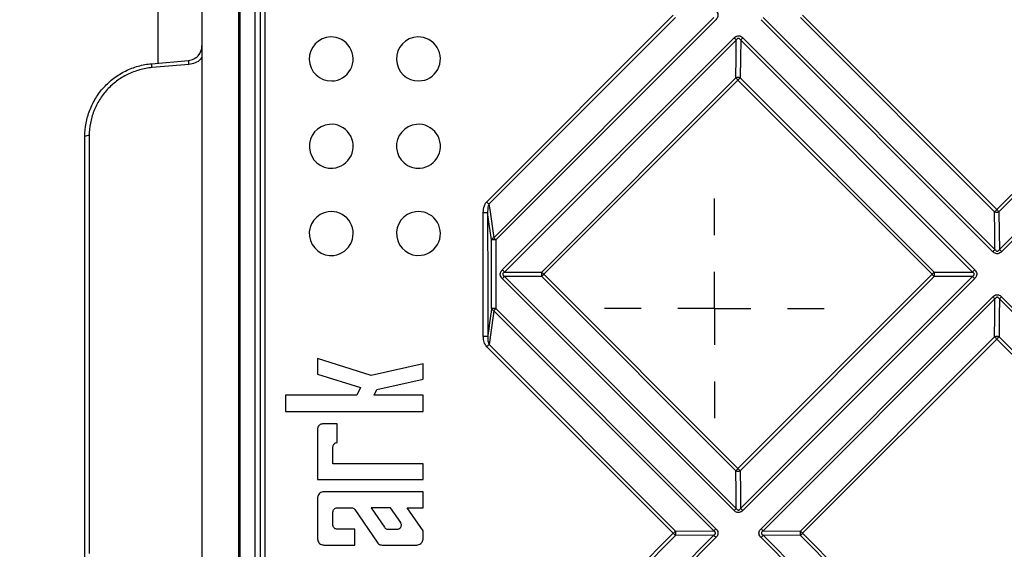
# Model space of a CAD drawing. Units: millimetres. Extents: x 8 to 418, y -29 to 291.
# Drawn here: x 58 to 77, y 95 to 105 of the extents above; entities that cross this region are included whole.
import ezdxf

# ---------------------------------------------------------------- set-up
doc = ezdxf.new("R2010")
doc.units = ezdxf.units.MM
doc.layers.add('FORMAT', color=7, linetype='Continuous')
doc.styles.add('SLDTEXTSTYLE1', font='TXT', dxfattribs={"width": 0.7})
doc.dimstyles.new('SLDDIMSTYLE3', dxfattribs={"dimtxt": 3.393075, "dimasz": 5, "dimexe": 0, "dimexo": 0.0625, "dimgap": 0.848269, "dimtad": 2, "dimdec": 4, "dimlfac": 3.5, "dimrnd": 1e-09, "dimzin": 12, "dimdsep": 46, "dimtxsty": 'SLDTEXTSTYLE1', "dimsah": 1, "dimcen": 0.09, "dimadec": 0, "dimazin": 3, "dimtfac": 1, "dimtdec": 4, "dimtofl": 0, "dimtmove": 0, "dimatfit": 3, "dimfxl": 0, "dimfrac": 2, "dimtolj": 1, "dimtzin": 12, "dimarcsym": 0})

# ---------------------------------------------------------------- blocks, each defined once
blk = doc.blocks.new('SW_SYMBOL_MOD_BOX')
at = {"layer": 'FORMAT', "color": 0}
for p, q in [((200, 200), (200, 800)), ((200, 800), (800, 800)), ((800, 800), (800, 200)), ((200, 200), (800, 200))]:
    blk.add_line(p, q, dxfattribs=at)
blk = doc.blocks.new('_D_4')
at = {"layer": 'FORMAT', "color": 7}
for p, q in [((61.409, 141.144), (54.067, 141.144)), ((55.067, 141.144), (55.067, 69.715)), ((61.409, 69.715), (54.067, 69.715))]:
    blk.add_line(p, q, dxfattribs=at)
for points in [[(55.067, 141.144), (54.627, 136.144), (55.507, 136.144)], [(55.067, 69.715), (55.507, 74.715), (54.627, 74.715)]]:
    blk.add_solid(points, dxfattribs=at)
at = {"layer": 'FORMAT', "color": 7, "xscale": 0.004473456488715277, "yscale": 0.004473456488715277, "zscale": 0.004473456488715277, "rotation": 90.0000000000004}
blk.add_blockref('SW_SYMBOL_MOD_BOX', (54.527, 100.455), dxfattribs=at)
at = {"layer": 'FORMAT', "color": 7, "attachment_point": 1, "rotation": 90, "style": 'SLDTEXTSTYLE1'}
for s, insert, char_height in [('2', (50.693, 114.497), 3.393), ('%%p', (50.693, 111.389), 3.3931), ('250', (50.693, 105.117), 3.3931)]:
    blk.add_mtext(s, dxfattribs=dict(at, insert=insert, char_height=char_height))
blk = doc.blocks.new('_D_5')
at = {"layer": 'FORMAT', "color": 7}
for p, q in [((86.141, 143.429), (48.123, 143.429)), ((49.123, 143.429), (49.123, 67.429)), ((86.141, 67.429), (48.123, 67.429))]:
    blk.add_line(p, q, dxfattribs=at)
for points in [[(49.123, 143.429), (48.683, 138.429), (49.563, 138.429)], [(49.123, 67.429), (49.563, 72.429), (48.683, 72.429)]]:
    blk.add_solid(points, dxfattribs=at)
at = {"layer": 'FORMAT', "color": 7, "insert": (44.749, 107.004), "char_height": 3.3931, "attachment_point": 1, "rotation": 90, "style": 'SLDTEXTSTYLE1'}
blk.add_mtext('266', dxfattribs=at)
blk = doc.blocks.new('SW_CENTERMARKSYMBOL_3')
at = {"layer": 'FORMAT', "color": 0}
for p, q in [((0, 1.429), (0, 2.143)), ((0, 0), (0, 0.714)), ((-1.429, 0), (-2.143, 0)), ((0, 0), (-0.714, 0)), ((0, 0), (0, -0.714)), ((0, 0), (0.714, 0)), ((1.429, 0), (2.143, 0)), ((0, -1.429), (0, -2.143))]:
    blk.add_line(p, q, dxfattribs=at)

msp = doc.modelspace()

# ---------------------------------------------------------------- linework, layer by layer
at = {"color": 7, "linetype": 'Continuous', "lineweight": 25}
for p, q in [((61.409065, 141.143575), (61.409065, 69.715003)), ((62.123351, 140.143585), (62.123351, 70.714992)), ((62.551922, 85.715008), (62.551922, 125.14357)), ((62.635539, 125.059054), (62.635539, 85.799523)), ((62.152047, 86.137091), (62.152047, 124.721487)), ((62.43775, 124.866843), (62.43775, 85.991735)), ((60.551922, 104.497156), (60.551922, 106.361422)), ((66.96717, 101.789109), (70.60735, 105.429289)), ((70.650687, 105.386409), (67.01057, 101.746292)), ((67.102464, 101.092019), (71.396924, 105.386425)), ((71.440226, 105.343567), (67.14584, 101.049235)), ((76.842897, 100.82013), (72.319478, 105.343585)), ((72.361874, 105.386435), (76.885376, 100.862896)), ((76.878024, 101.598182), (73.089787, 105.386419)), ((73.132217, 105.429289), (76.920523, 101.640982)), ((76.920523, 101.640982), (80.70883, 105.429289)), ((80.751994, 105.386412), (76.963753, 101.598172)), ((76.971073, 100.862919), (81.49462, 105.386428)), ((81.537749, 105.343572), (77.014282, 100.820142)), ((67.270825, 100.466278), (71.79419, 104.989699)), ((71.836576, 104.94684), (67.313128, 100.423337)), ((76.445771, 100.423348), (71.922266, 104.946815)), ((71.96556, 104.989682), (76.488987, 100.466293)), ((60.427414, 104.486263), (61.148253, 104.549328)), ((61.155723, 104.471758), (60.434885, 104.409203)), ((68.039086, 100.421458), (71.827377, 104.209748)), ((71.869783, 104.166855), (68.081423, 100.378495)), ((75.65809, 100.378549), (71.869783, 104.166855)), ((71.913099, 104.209757), (75.70134, 100.421516)), ((59.123351, 94.847006), (59.123351, 103.063127)), ((59.209065, 103.08229), (59.209065, 94.932708)), ((67.313128, 100.423337), (68.039086, 100.421458)), ((67.313132, 100.337626), (71.836571, 95.81415)), ((68.039089, 100.335716), (67.313132, 100.337626)), ((71.827325, 96.54748), (68.039089, 100.335716)), ((68.081423, 100.378495), (71.86973, 96.590189)), ((71.86973, 96.590189), (75.65809, 100.378549)), ((75.701342, 100.33576), (71.913048, 96.547466)), ((71.922262, 95.814169), (76.445773, 100.337624)), ((75.70134, 100.421516), (76.445771, 100.423348)), ((76.445773, 100.337624), (75.701342, 100.33576)), ((71.794187, 95.771475), (67.270831, 100.294867)), ((76.488991, 100.294857), (71.965559, 95.771481)), ((72.31949, 95.417557), (76.842898, 99.94102)), ((77.014283, 99.941), (81.537728, 95.417574)), ((76.885379, 99.898073), (72.36189, 95.374528)), ((81.494599, 95.374542), (76.971077, 99.898045)), ((71.396902, 95.374546), (67.103309, 99.668103)), ((67.146683, 99.711063), (71.440203, 95.417579)), ((73.089773, 95.370763), (76.878064, 99.159055)), ((76.963794, 99.159061), (80.752003, 95.370852)), ((70.607361, 95.32782), (66.968846, 98.966335)), ((67.012243, 99.009328), (70.650696, 95.370875)), ((76.920566, 99.116073), (73.132206, 95.327713)), ((80.708841, 95.327798), (76.920566, 99.116073)), ((63.665687, 98.735495), (63.665687, 98.4337)), ((64.713075, 98.408186), (63.665687, 98.735495)), ((65.728276, 98.633787), (64.713075, 98.408186)), ((65.727931, 98.331875), (65.728276, 98.633787)), ((63.665687, 98.4337), (64.506311, 98.171005)), ((64.821907, 98.130536), (65.727931, 98.331875)), ((63.037683, 98.022157), (63.037683, 97.70548)), ((64.434469, 98.022157), (63.037683, 98.022157)), ((64.506311, 98.171005), (64.434469, 98.022157)), ((64.769597, 98.022157), (64.821907, 98.130536)), ((65.727577, 98.022157), (64.769597, 98.022157)), ((65.727215, 97.70548), (65.727577, 98.022157)), ((63.037683, 97.70548), (65.727215, 97.70548)), ((64.048779, 97.460824), (63.763388, 97.460824)), ((64.048779, 97.096886), (64.048779, 97.460824)), ((63.665687, 97.363123), (63.665687, 96.374711)), ((63.965333, 96.683003), (63.965333, 97.012596)), ((65.726045, 96.683003), (63.965333, 96.683003)), ((65.725693, 96.374711), (65.726045, 96.683003)), ((63.665687, 96.374711), (65.725693, 96.374711)), ((65.725421, 96.13724), (63.786268, 96.13724)), ((65.725066, 95.826815), (65.725421, 96.13724)), ((63.665687, 96.016659), (63.665687, 95.220292)), ((63.965333, 95.491423), (63.965333, 95.743396)), ((64.048752, 95.826815), (64.322305, 95.826815)), ((64.391251, 95.790356), (64.825762, 95.152413)), ((65.090878, 95.826815), (64.711509, 95.826815)), ((64.711509, 95.826815), (64.971934, 95.444463)), ((65.287333, 95.538383), (65.090878, 95.826815)), ((65.417093, 95.826815), (65.725066, 95.826815)), ((65.72455, 95.375411), (65.417093, 95.826815)), ((64.390333, 95.408003), (64.048752, 95.408003)), ((64.390333, 95.099711), (64.390333, 95.408003)), ((65.04088, 95.408003), (65.218387, 95.408003)), ((65.724372, 95.220154), (65.72455, 95.375411)), ((66.978197, 91.698656), (70.607361, 95.32782)), ((70.650696, 95.370875), (71.396902, 95.374546)), ((72.36189, 95.374528), (73.089773, 95.370763)), ((73.132206, 95.327713), (76.92048, 91.539438)), ((70.650702, 95.28512), (67.021601, 91.656019)), ((67.11431, 91.006295), (71.396907, 95.288822)), ((71.440213, 95.246143), (67.15769, 90.96369)), ((71.396907, 95.288822), (70.650702, 95.28512)), ((76.842893, 90.722748), (72.319502, 95.246157)), ((72.361896, 95.288822), (76.885371, 90.765329)), ((73.089778, 95.285027), (72.361896, 95.288822)), ((76.877982, 91.496823), (73.089778, 95.285027)), ((63.786268, 95.099711), (64.390333, 95.099711)), ((64.925422, 95.099711), (65.603791, 95.099711))]:
    msp.add_line(p, q, dxfattribs=at)
at = {"color": 7, "linetype": 'Continuous', "lineweight": 25, "flags": 128}
for points in [[(71.827377, 104.209748), (71.832333, 104.606863), (71.836576, 104.94684)], [(71.922266, 104.946815), (71.918038, 104.606871), (71.913099, 104.209757)], [(67.01057, 101.746292), (67.02486, 101.644541), (67.102464, 101.092019)], [(66.899744, 99.171673), (66.899515, 99.473177), (66.899297, 99.774682), (66.89909, 100.076187), (66.898894, 100.377693), (66.89871, 100.679198), (66.898537, 100.980704), (66.898375, 101.28221), (66.898225, 101.583716)], [(66.984476, 101.58395), (66.984626, 101.282462), (66.984788, 100.980975), (66.98496, 100.679487), (66.985145, 100.378), (66.98534, 100.076513), (66.985547, 99.775026), (66.985765, 99.47354), (66.985995, 99.172054)], [(67.059605, 101.048968), (67.016236, 101.357776), (66.984476, 101.58395)], [(76.885376, 100.862896), (76.881985, 101.20204), (76.878024, 101.598182)], [(76.963753, 101.598172), (76.967697, 101.202029), (76.971073, 100.862919)], [(67.060447, 99.710716), (67.06033, 99.877997), (67.060216, 100.045278), (67.060105, 100.21256), (67.059998, 100.379841), (67.059895, 100.547123), (67.059794, 100.714405), (67.059698, 100.881686), (67.059605, 101.048968)], [(67.14584, 101.049235), (67.145933, 100.881963), (67.14603, 100.714691), (67.14613, 100.54742), (67.146234, 100.380148), (67.146341, 100.212877), (67.146451, 100.045606), (67.146565, 99.878334), (67.146683, 99.711063)], [(76.878064, 99.159055), (76.882005, 99.557208), (76.885379, 99.898073)], [(76.971077, 99.898045), (76.967718, 99.557214), (76.963794, 99.159061)], [(67.103309, 99.668103), (67.089156, 99.565727), (67.012243, 99.009328)], [(71.836571, 95.81415), (71.832307, 96.15239), (71.827325, 96.54748)], [(71.913048, 96.547466), (71.918012, 96.152377), (71.922262, 95.814169)]]:
    msp.add_lwpolyline(points, dxfattribs=at)
at = {"color": 7, "linetype": 'Continuous', "lineweight": 25}
for centre, radius, start, end in [((63.931995, 104.578228), 0.428571, 91.7742969, 271.1633045), ((63.931899, 104.578226), 0.428571, 271.1761707, 91.7614307), ((65.634116, 104.578228), 0.428571, 91.7990639, 271.2972515), ((65.634029, 104.578226), 0.428571, 271.3088221, 91.7874933), ((68.340314, 101.531489), 4.887584, 44.3292924, 45.0359228), ((68.241948, 108.707023), 5.26155, 314.3848333, 315.0482867), ((58.803282, 104.284348), 2.359894, 4.5549144, 6.4470372), ((58.247465, 104.236037), 2.194263, 4.5263667, 6.5480523), ((71.87025, 104.07562), 0.140814, 72.2845694, 107.7262741), ((75.227073, 107.528485), 4.750994, 224.3095957, 225.0370085), ((75.706988, 100.335929), 5.422189, 134.4026903, 135.0469049), ((63.931995, 102.876108), 0.428571, 94.7069425, 274.0904682), ((63.931898, 102.8761), 0.428571, 274.1034027, 94.694008), ((65.634116, 102.876108), 0.428571, 94.889371, 274.3815559), ((65.634029, 102.876101), 0.428571, 274.3931946, 94.8777322), ((59.188708, 102.972067), 0.112087, 79.5356553, 125.6682715), ((69.692131, 104.507793), 3.849241, 224.933935, 225.8414156), ((63.931995, 101.173987), 0.428571, 97.6194421, 276.992077), ((63.931898, 101.173974), 0.428571, 277.0051478, 97.6063712), ((65.634116, 101.173987), 0.428571, 97.9559165, 277.436187), ((65.634028, 101.173975), 0.428571, 277.447962, 97.9441414), ((66.910107, 113.104542), 11.520832, 269.94091, 270.3698566), ((82.34501, 96.212156), 7.674452, 134.977086, 135.4273963), ((76.920905, 101.731623), 0.140162, 252.185357, 287.8007321), ((80.733779, 105.448358), 5.388601, 224.955793, 225.602704), ((67.124577, 101.027144), 0.06854, 108.8223678, 161.4331276), ((64.465928, 98.375592), 3.785537, 44.9328931, 45.8550478), ((67.133965, 90.936342), 10.1129, 89.9327198, 90.4213005), ((71.162408, 106.504953), 8.03649, 314.9781496, 315.4078979), ((73.313932, 97.125665), 5.228934, 44.9544934, 45.6207277), ((64.714872, 97.905993), 3.617728, 44.0938418, 45.048523), ((63.694341, 103.875321), 5.060725, 314.9682678, 315.6492307), ((68.169196, 100.378592), 0.136989, 161.7649817, 198.2393086), ((70.692219, 102.99363), 3.695292, 224.1123338, 225.047574), ((71.76722, 96.688728), 5.215312, 134.9691596, 135.6303599), ((81.264886, 94.77803), 7.92477, 134.5913218, 135.0320945), ((79.10856, 103.82314), 4.875547, 224.9511424, 225.6661307), ((75.564271, 100.378634), 0.14362, 342.6310198, 17.3721087), ((70.617775, 106.331233), 8.298714, 314.6099786, 315.0306168), ((72.939367, 96.751106), 5.015776, 44.95256, 45.6471088), ((73.366007, 96.45942), 4.920398, 44.3353433, 45.0387762), ((70.721431, 106.22758), 8.895003, 314.6361248, 315.0285645), ((67.134808, 91.964669), 7.746403, 89.9121674, 90.5500107), ((67.125046, 99.73283), 0.068279, 198.8977309, 251.4369154), ((63.329173, 103.521899), 5.394057, 314.4016742, 315.0501286), ((66.911626, 106.251891), 7.080228, 269.9038524, 270.6018335), ((76.920939, 99.024194), 0.141512, 72.371838, 107.6362439), ((80.300207, 102.500429), 4.782869, 224.3158186, 225.0399441), ((83.545999, 92.496918), 9.365339, 134.6541856, 135.0271582), ((70.878471, 95.063391), 5.524323, 134.41542, 135.0489945), ((77.257581, 91.198367), 7.62238, 134.9788962, 135.4312917), ((71.870208, 96.680206), 0.139482, 252.0949716, 287.8868846), ((74.554125, 99.268705), 3.792153, 224.9371901, 225.8564585), ((66.152108, 101.417518), 7.981908, 314.9798782, 315.41162), ((69.337423, 93.149217), 3.712596, 44.9359151, 45.874277), ((76.248628, 89.693234), 7.973234, 134.5949741, 135.033948), ((73.106909, 97.821489), 3.53074, 224.9325422, 225.919878), ((70.512883, 95.327988), 0.144332, 342.7217185, 17.2860112), ((65.53291, 101.318197), 8.349455, 314.6134654, 315.0323868), ((69.746562, 92.83992), 3.642002, 44.1020139, 45.0523787), ((73.220539, 95.327903), 0.137611, 161.85278, 198.1543284), ((75.760342, 97.960563), 3.720081, 224.1203343, 225.0513488), ((79.499818, 88.95613), 9.007971, 134.9821418, 135.3649496), ((68.888966, 92.700768), 3.603859, 44.9339825, 45.9006591), ((66.271863, 101.29776), 8.555456, 314.9812269, 315.3840248)]:
    msp.add_arc(centre, radius, start, end, dxfattribs=at)
msp.add_ellipse((-3725.742249, -133694.211641), major_axis=(4042.279277, 134799.842952), ratio=0.013287194, start_param=0.122641698, end_param=0.122674464, dxfattribs=at)
for points, knots in [([(71.440226, 105.51501), (71.449579, 105.504338), (71.468365, 105.482901), (71.48183, 105.44293), (71.478913, 105.404354), (71.464298, 105.370629), (71.448514, 105.352884), (71.440226, 105.343567)], [0, 0, 0, 0, 0.2189403432, 0.4397948833, 0.6330766193, 0.807343432, 1, 1, 1, 1]), ([(71.79419, 104.989699), (71.804858, 104.999047), (71.826286, 105.017825), (71.866238, 105.031279), (71.904798, 105.028359), (71.938509, 105.013746), (71.956248, 104.997966), (71.96556, 104.989682)], [0, 0, 0, 0, 0.2189223825, 0.4397574851, 0.6330531832, 0.8073790194, 1, 1, 1, 1]), ([(71.922266, 104.946815), (71.917853, 104.953543), (71.910004, 104.965506), (71.895415, 104.97686), (71.882918, 104.980314), (71.872259, 104.979692), (71.862294, 104.975496), (71.848791, 104.965056), (71.841677, 104.954447), (71.836576, 104.94684)], [0, 0, 0, 0, 0.216397951, 0.384831801, 0.478307729, 0.550806274, 0.660389509, 0.756505928, 1, 1, 1, 1]), ([(61.148253, 104.549328), (61.183834, 104.552441), (61.218061, 104.56207), (61.281689, 104.593496), (61.310271, 104.615007), (61.38174, 104.693076), (61.409065, 104.762715), (61.409065, 104.833955)], [0, 0, 0, 0, 0.25, 0.25, 0.5, 0.5, 1, 1, 1, 1]), ([(59.123351, 103.063127), (59.123351, 103.150807), (59.131467, 103.238653), (59.163587, 103.411017), (59.187368, 103.494945), (59.250276, 103.658268), (59.289947, 103.738408), (59.382531, 103.88842), (59.435394, 103.958671), (59.554352, 104.089523), (59.620869, 104.150218), (59.761958, 104.256686), (59.837093, 104.303199), (59.996748, 104.382422), (60.080536, 104.414583), (60.250821, 104.462404), (60.338037, 104.478443), (60.427414, 104.486263)], [0, 0, 0, 0, 0.125, 0.125, 0.25, 0.25, 0.375, 0.375, 0.5, 0.5, 0.625, 0.625, 0.75, 0.75, 0.875, 0.875, 1, 1, 1, 1]), ([(60.434885, 104.409203), (60.351159, 104.401937), (60.269422, 104.387057), (60.109771, 104.342684), (60.031197, 104.312848), (59.881318, 104.239268), (59.810727, 104.196043), (59.678082, 104.097019), (59.615489, 104.040527), (59.503446, 103.918598), (59.453621, 103.853096), (59.366316, 103.713131), (59.328871, 103.63829), (59.269496, 103.485741), (59.247047, 103.407334), (59.216726, 103.246286), (59.209065, 103.164197), (59.209065, 103.08229)], [0, 0, 0, 0, 0.125, 0.125, 0.25, 0.25, 0.375, 0.375, 0.5, 0.5, 0.625, 0.625, 0.75, 0.75, 0.875, 0.875, 1, 1, 1, 1]), ([(66.898225, 101.583716), (66.901934, 101.628799), (66.907605, 101.697725), (66.94381, 101.76419), (66.963579, 101.785278), (66.96717, 101.789109)], [0, 0, 0, 0, 0.6074399901, 0.9286879633, 1, 1, 1, 1]), ([(67.01057, 101.746292), (67.00891, 101.743323), (66.998981, 101.725563), (66.984064, 101.671206), (66.984309, 101.619185), (66.984476, 101.58395)], [0, 0, 0, 0, 0.060839121, 0.363875575, 1, 1, 1, 1]), ([(77.014282, 100.820142), (77.003609, 100.810789), (76.98217, 100.792002), (76.942201, 100.778542), (76.903628, 100.781467), (76.869927, 100.796082), (76.852199, 100.811855), (76.842897, 100.82013)], [0, 0, 0, 0, 0.2190164841, 0.4399482759, 0.6332852179, 0.8075952042, 1, 1, 1, 1]), ([(76.885376, 100.862896), (76.889845, 100.856183), (76.897797, 100.84424), (76.91248, 100.832902), (76.92501, 100.829452), (76.935664, 100.830074), (76.945596, 100.834268), (76.959014, 100.844705), (76.966039, 100.855315), (76.971073, 100.862919)], [0, 0, 0, 0, 0.2161182513, 0.3845144773, 0.4779880148, 0.5505164666, 0.6600490007, 0.7563452808, 1, 1, 1, 1]), ([(67.270831, 100.294867), (67.261481, 100.305537), (67.242698, 100.32697), (67.229233, 100.366931), (67.232146, 100.405499), (67.246756, 100.439219), (67.262537, 100.456961), (67.270825, 100.466278)], [0, 0, 0, 0, 0.218930589, 0.439775612, 0.633051092, 0.807300704, 1, 1, 1, 1]), ([(67.313128, 100.423337), (67.306438, 100.418894), (67.294546, 100.410997), (67.283264, 100.396359), (67.279836, 100.383848), (67.280457, 100.373197), (67.284629, 100.363243), (67.295012, 100.349776), (67.305568, 100.342698), (67.313132, 100.337626)], [0, 0, 0, 0, 0.216461903, 0.384787392, 0.478185861, 0.550721461, 0.660098039, 0.756455289, 1, 1, 1, 1]), ([(76.445773, 100.337624), (76.452529, 100.34208), (76.464542, 100.350001), (76.475941, 100.364663), (76.479406, 100.377184), (76.47878, 100.387839), (76.474564, 100.397785), (76.464076, 100.411233), (76.453413, 100.41829), (76.445771, 100.423348)], [0, 0, 0, 0, 0.21637864, 0.384742694, 0.478172338, 0.550700361, 0.660159734, 0.756446984, 1, 1, 1, 1]), ([(76.488987, 100.466293), (76.498339, 100.45562), (76.517127, 100.434182), (76.530591, 100.394212), (76.527674, 100.355636), (76.51306, 100.321914), (76.497277, 100.304171), (76.488991, 100.294857)], [0, 0, 0, 0, 0.218945828, 0.43980573, 0.633095511, 0.807374891, 1, 1, 1, 1]), ([(76.842898, 99.94102), (76.853566, 99.950369), (76.874995, 99.969147), (76.914948, 99.982602), (76.953511, 99.979682), (76.987227, 99.965068), (77.004969, 99.949285), (77.014283, 99.941)], [0, 0, 0, 0, 0.21891405, 0.439740843, 0.633028764, 0.807341939, 1, 1, 1, 1]), ([(76.971077, 99.898045), (76.966655, 99.904781), (76.958793, 99.916759), (76.94419, 99.928126), (76.931688, 99.931582), (76.921031, 99.93096), (76.911069, 99.92676), (76.897576, 99.916309), (76.890472, 99.905687), (76.885379, 99.898073)], [0, 0, 0, 0, 0.216438256, 0.38485528, 0.478316544, 0.550819844, 0.660368989, 0.756513036, 1, 1, 1, 1]), ([(66.968846, 98.966335), (66.953119, 98.987363), (66.916092, 99.036871), (66.901551, 99.111822), (66.900117, 99.159328), (66.899744, 99.171673)], [0, 0, 0, 0, 0.3533784968, 0.8319727179, 1, 1, 1, 1]), ([(66.985995, 99.172054), (66.98568, 99.162137), (66.984495, 99.124878), (66.98731, 99.068526), (67.00516, 99.026146), (67.012243, 99.009328)], [0, 0, 0, 0, 0.179493713, 0.674392495, 1, 1, 1, 1]), ([(63.763388, 97.460824), (63.75242, 97.459747), (63.730466, 97.457591), (63.701188, 97.440765), (63.679078, 97.415974), (63.667358, 97.388494), (63.666162, 97.370332), (63.665687, 97.363123)], [0, 0, 0, 0, 0.214406686, 0.429182238, 0.643948257, 0.858667226, 1, 1, 1, 1]), ([(63.965333, 97.012596), (63.966261, 97.022053), (63.968119, 97.040985), (63.982621, 97.066235), (64.003993, 97.085316), (64.02744, 97.095323), (64.042829, 97.09645), (64.048779, 97.096886)], [0, 0, 0, 0, 0.215586859, 0.431602082, 0.647659123, 0.863776162, 1, 1, 1, 1]), ([(63.786268, 96.13724), (63.772727, 96.13591), (63.745626, 96.133248), (63.709491, 96.112474), (63.682206, 96.081875), (63.667747, 96.047961), (63.666272, 96.025551), (63.665687, 96.016659)], [0, 0, 0, 0, 0.21447697, 0.429252701, 0.64402217, 0.858746998, 1, 1, 1, 1]), ([(63.965333, 95.743396), (63.966251, 95.752754), (63.96809, 95.77149), (63.982441, 95.796478), (64.003592, 95.815359), (64.027059, 95.825383), (64.042581, 95.826408), (64.048752, 95.826815)], [0, 0, 0, 0, 0.214207375, 0.4288447626, 0.6435256491, 0.8582660391, 1, 1, 1, 1]), ([(64.322305, 95.826815), (64.331639, 95.825878), (64.350326, 95.824002), (64.374746, 95.810455), (64.385975, 95.79678), (64.391251, 95.790356)], [0, 0, 0, 0, 0.3460386331, 0.6927772895, 1, 1, 1, 1]), ([(71.965559, 95.771481), (71.954887, 95.762129), (71.93345, 95.743343), (71.893482, 95.729886), (71.854912, 95.732813), (71.821215, 95.74743), (71.803487, 95.763201), (71.794187, 95.771475)], [0, 0, 0, 0, 0.2190212196, 0.4399577214, 0.6332992919, 0.8076171567, 1, 1, 1, 1]), ([(71.836571, 95.81415), (71.841047, 95.807445), (71.84901, 95.795515), (71.863704, 95.784188), (71.876237, 95.780741), (71.88689, 95.781361), (71.896817, 95.785551), (71.910222, 95.795976), (71.917235, 95.806573), (71.922262, 95.814169)], [0, 0, 0, 0, 0.216094582, 0.384501342, 0.477983942, 0.5505093333, 0.6600631261, 0.7563415882, 1, 1, 1, 1]), ([(65.218387, 95.408003), (65.227751, 95.408923), (65.246497, 95.410763), (65.271465, 95.425124), (65.290455, 95.446293), (65.301338, 95.472752), (65.302784, 95.501188), (65.29649, 95.523579), (65.289453, 95.534955), (65.287333, 95.538383)], [0, 0, 0, 0, 0.155269442, 0.310851649, 0.466431308, 0.621982562, 0.777491619, 0.932963196, 1, 1, 1, 1]), ([(64.048752, 95.408003), (64.039392, 95.408922), (64.020653, 95.410761), (63.995658, 95.425119), (63.976779, 95.446278), (63.966762, 95.469743), (63.965739, 95.485257), (63.965333, 95.491423)], [0, 0, 0, 0, 0.214314601, 0.429062794, 0.643767072, 0.858411878, 1, 1, 1, 1]), ([(64.971934, 95.444463), (64.977959, 95.437279), (64.990024, 95.422896), (65.014964, 95.410333), (65.032591, 95.408749), (65.04088, 95.408003)], [0, 0, 0, 0, 0.345763803, 0.69236822, 1, 1, 1, 1]), ([(71.396907, 95.288822), (71.403671, 95.293284), (71.415696, 95.301218), (71.427105, 95.315891), (71.430573, 95.328415), (71.429946, 95.339069), (71.425726, 95.349011), (71.415226, 95.362449), (71.404552, 95.369496), (71.396902, 95.374546)], [0, 0, 0, 0, 0.216402474, 0.384756568, 0.478177581, 0.550707685, 0.660147622, 0.756450705, 1, 1, 1, 1]), ([(71.440203, 95.417579), (71.449555, 95.406907), (71.468343, 95.385468), (71.481809, 95.345498), (71.478894, 95.306923), (71.464282, 95.273201), (71.4485, 95.255458), (71.440213, 95.246143)], [0, 0, 0, 0, 0.218941548, 0.439797224, 0.633081608, 0.80735321, 1, 1, 1, 1]), ([(72.319502, 95.246157), (72.310151, 95.256828), (72.291367, 95.278261), (72.277903, 95.318222), (72.280817, 95.356789), (72.295426, 95.390505), (72.311205, 95.408243), (72.31949, 95.417557)], [0, 0, 0, 0, 0.218941183, 0.439796772, 0.633082128, 0.807347875, 1, 1, 1, 1]), ([(72.36189, 95.374528), (72.355195, 95.370093), (72.343293, 95.36221), (72.331999, 95.347586), (72.328567, 95.335079), (72.329188, 95.324426), (72.333365, 95.314468), (72.343758, 95.30099), (72.354324, 95.293902), (72.361896, 95.288822)], [0, 0, 0, 0, 0.216410688, 0.3847576408, 0.478174798, 0.5507042901, 0.6601242542, 0.756446284, 1, 1, 1, 1]), ([(63.665687, 95.220292), (63.667016, 95.206759), (63.669675, 95.179674), (63.690425, 95.143554), (63.720994, 95.11627), (63.754911, 95.101782), (63.777344, 95.100301), (63.786268, 95.099711)], [0, 0, 0, 0, 0.214312234, 0.428923225, 0.643538486, 0.858196845, 1, 1, 1, 1]), ([(64.825762, 95.152413), (64.834478, 95.142022), (64.851926, 95.121224), (64.887981, 95.103075), (64.913451, 95.100787), (64.925422, 95.099711)], [0, 0, 0, 0, 0.346022138, 0.692625038, 1, 1, 1, 1]), ([(65.603791, 95.099711), (65.617332, 95.101042), (65.644432, 95.103703), (65.680567, 95.124476), (65.707852, 95.155074), (65.722292, 95.188944), (65.723783, 95.211307), (65.724372, 95.220154)], [0, 0, 0, 0, 0.214624257, 0.429547353, 0.644467925, 0.859350897, 1, 1, 1, 1])]:
    msp.add_open_spline(points, degree=3, knots=knots, dxfattribs=at)
at = {"color": 8, "linetype": 'Continuous', "lineweight": 25}
msp.add_open_spline([(61.409065, 104.611273), (61.399638, 104.597668), (61.366612, 104.550009), (61.277887, 104.495529), (61.196473, 104.479687), (61.155723, 104.471758)], degree=3, knots=[0, 0, 0, 0, 0.166349917, 0.58273559, 1, 1, 1, 1], dxfattribs=at)

# ---------------------------------------------------------------- block references
at = {"layer": 'FORMAT', "color": 7}
msp.add_blockref('SW_CENTERMARKSYMBOL_3', (71.409065, 99.715003), dxfattribs=at)

# ---------------------------------------------------------------- dimensions: what is measured, and where the dimension line sits
dim = msp.add_linear_dim(base=(49.123351, 67.429289), p1=(86.14113, 143.429289), p2=(86.14113, 67.429289), angle=90, dimstyle='SLDDIMSTYLE3', dxfattribs=at)
dim.commit()
dim.dimension.update_dxf_attribs({"geometry": '_D_5', "text_midpoint": (49.123351, 110.263149), "dimtype": 160})
dim = msp.add_linear_dim(base=(55.066738, 69.715003), p1=(61.409065, 141.143575), p2=(61.409065, 69.715003), angle=90, text='{\\fGDT;o}<>%%p2', dimstyle='SLDDIMSTYLE3', dxfattribs=at)
dim.commit()
dim.dimension.update_dxf_attribs({"geometry": '_D_4', "text_midpoint": (55.066738, 108.562304), "dimtype": 160})

doc.saveas('drawing.dxf')
